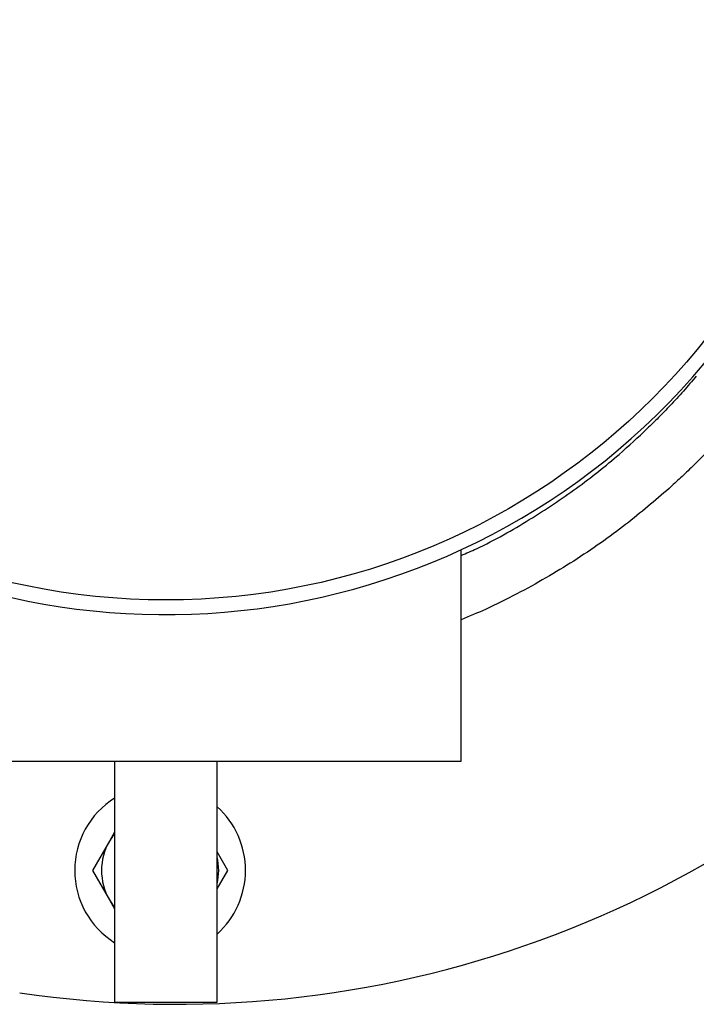
# Model space of a CAD drawing. Units: inches. Extents: x 0.2 to 16.7, y -11.2 to 10.7.
# Drawn here: x 2.3 to 2.5, y -7 to -6.7 of the extents above; entities that cross this region are included whole.
import ezdxf

# ---------------------------------------------------------------- set-up
doc = ezdxf.new("R2010")
doc.units = ezdxf.units.IN
doc.header["$MEASUREMENT"] = 0

msp = doc.modelspace()

# ---------------------------------------------------------------- linework, layer by layer
at = {"color": 7, "linetype": 'Continuous', "lineweight": 25}
for p, q in [((2.407327461113387, -6.901203594895521), (2.407327461113387, -6.847899231295522)), ((2.258459350913387, -6.901203594895521), (2.407327461113387, -6.901203594895521)), ((2.319975098913386, -6.901203594895521), (2.319975098913386, -6.961981153995521)), ((2.345811713113386, -6.961981153995521), (2.345811713113386, -6.901203594895521)), ((2.319975098913386, -6.919099380795521), (2.318658525113387, -6.921379753495523)), ((2.318658525113387, -6.921379753495523), (2.314396589213387, -6.928761643095521)), ((2.348492077313387, -6.928761643495521), (2.345811713113386, -6.924119116295523)), ((2.314396589213387, -6.928761643095521), (2.318658525113387, -6.936143532995522)), ((2.345811713113386, -6.933404170395522), (2.348492077313387, -6.928761643495521)), ((2.318658525113387, -6.936143532995522), (2.319975098913386, -6.938423905795521)), ((2.319975098913386, -6.961981153995521), (2.345811713113386, -6.961981153995521))]:
    msp.add_line(p, q, dxfattribs=at)
at = {"color": 7, "linetype": 'Continuous', "lineweight": 25, "flags": 128}
for points in [[(2.319975098913386, -6.919465092795522), (2.319731439413387, -6.919774023695521), (2.318658525113387, -6.921379753495523)], [(2.318658525113387, -6.936143532995522), (2.319731439413387, -6.937749262795522), (2.319975098913386, -6.938058193695523)]]:
    msp.add_lwpolyline(points, dxfattribs=at)
at = {"color": 7, "linetype": 'Continuous', "lineweight": 25}
msp.add_circle((2.332893406013387, -6.687128791795522), 0.1734744094488194, dxfattribs=at)
for centre, radius, start, end in [((2.332893406013387, -6.687128791795522), 0.1771653543307638, 230.9950237998998, 221.2344391935002), ((2.335536888213387, -6.694299326995522), 0.268208661417324, 261.5355107304999, 318.4644892694997), ((2.331444333213386, -6.928761643295521), 0.0215305118110239, 122.1878470389995, 237.8121529610005), ((2.331444333213386, -6.928761643295521), 0.0215305118110242, 311.8592657820016, 48.14073421799485), ((2.331444333213386, -6.928761643295521), 0.0147637795276081, 150.0000000000059, 210.0000000000094), ((2.331444333213386, -6.928761643295521), 0.0147637795276573, 346.6929430840937, 13.30705691589253)]:
    msp.add_arc(centre, radius, start, end, dxfattribs=at)
for points, knots in [([(2.466578803608955, -6.80417984928298), (2.465500881533669, -6.80544348446274), (2.463315456196745, -6.808005432493847), (2.460081698596265, -6.811519861106544), (2.456970503462263, -6.814742225534173), (2.45514624341487, -6.816521839540578), (2.45422059010361, -6.817424838869074)], [0, 0, 0, 0, 0.2559178725357786, 0.518858844840673, 0.7558627104213098, 1, 1, 1, 1]), ([(2.407327461142352, -6.849366448990122), (2.408618172914943, -6.848812166493924), (2.414692544446729, -6.846203591994974), (2.424589922068656, -6.840472075461897), (2.436672054735983, -6.832455422106979), (2.44651718436709, -6.824616232168013), (2.4519044693022, -6.819587017025136), (2.45422059010361, -6.817424838869074)], [0, 0, 0, 0, 0.0672034071043561, 0.3162739130630716, 0.5609137139597066, 0.8112264539632202, 1, 1, 1, 1]), ([(2.472335216518714, -6.819995463769605), (2.471240425956259, -6.821169083640725), (2.469020644034715, -6.823548698758009), (2.465727466155585, -6.826850611308118), (2.462536030909487, -6.829914177387537), (2.46065700585187, -6.831621206451067), (2.459703068764839, -6.832487825193453)], [0, 0, 0, 0, 0.2515775884074545, 0.5100951741495767, 0.7512867747027026, 1, 1, 1, 1]), ([(2.459703068764839, -6.832487825193453), (2.456171692372977, -6.835531819858121), (2.449016256820809, -6.84169970037473), (2.436043295340526, -6.85082626421555), (2.423856390109079, -6.85789556374202), (2.41415866908759, -6.862713142205682), (2.409371528032916, -6.864735880535391), (2.407327461142352, -6.865599571912104)], [0, 0, 0, 0, 0.254618026813585, 0.5159186331661103, 0.7707614677529866, 0.9021171742265702, 0.9999999999999999, 0.9999999999999999, 0.9999999999999999, 0.9999999999999999])]:
    msp.add_open_spline(points, degree=3, knots=knots, dxfattribs=at)

doc.saveas('drawing.dxf')
